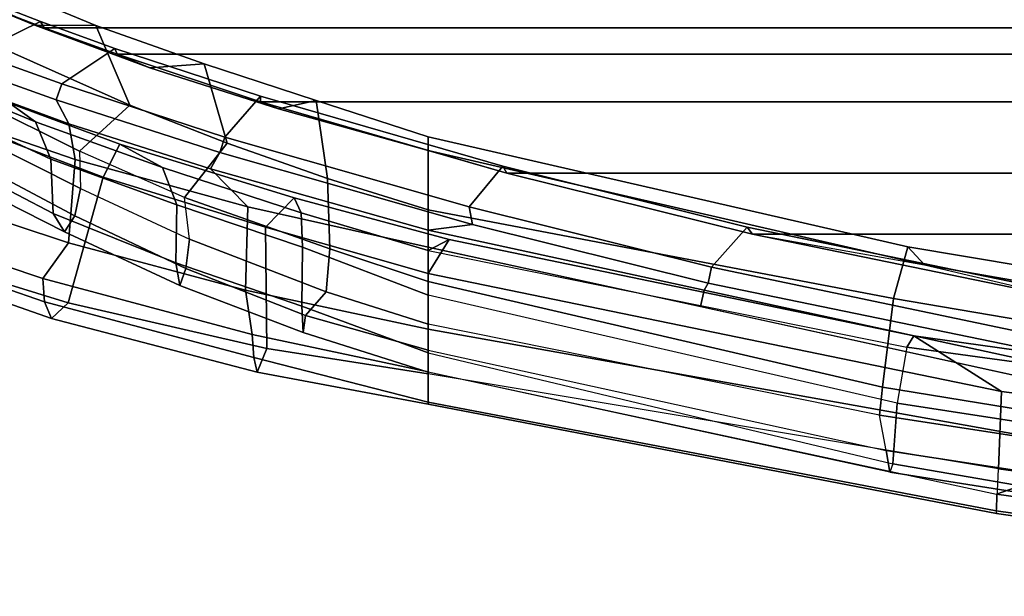
# Model space of a CAD drawing. Units: inches. Extents: x -72 to 72, y -29 to 30.
# Drawn here: x 31 to 35, y -26 to -24 of the extents above; entities that cross this region are included whole.
import ezdxf

# ---------------------------------------------------------------- set-up
doc = ezdxf.new("R2010")
doc.units = ezdxf.units.IN
doc.header["$LTSCALE"] = 12
doc.header["$MEASUREMENT"] = 0
doc.layers.add('SEAT-FABRICBACK', color=5, linetype='Continuous')
doc.layers.add('SEAT-FRAME', color=5, linetype='Continuous')

# ---------------------------------------------------------------- blocks, each defined once
blk = doc.blocks.new('1AERON2_B_TLIMANGL_ARMS_POSTUREFITSL_3T')
at = {"layer": 'SEAT-FABRICBACK'}
for points in [[(-10.0369, -8.5182, 36.2485), (-10.0369, 8.5182, 36.2485), (-10.1688, 8.1814, 36.4285), (-10.1688, -8.1814, 36.4285)], [(-10.2705, -7.8999, 36.5461), (-10.1688, -8.1814, 36.4285), (-10.1688, 8.1814, 36.4285), (-10.2705, 7.8999, 36.5461)], [(-10.2705, -7.8999, 36.5461), (-10.2705, 7.8999, 36.5461), (-10.4539, 7.3469, 36.7239), (-10.4539, -7.3469, 36.7239)], [(-10.7288, -6.3972, 36.948), (-10.4539, -7.3469, 36.7239), (-10.4539, 7.3469, 36.7239), (-10.7288, 6.3972, 36.948)], [(-10.7288, -6.3972, 36.948), (-10.7288, 6.3972, 36.948), (-10.965, 5.4495, 37.1366), (-10.965, -5.4495, 37.1366)], [(-11.2286, -4.1664, 37.3464), (-10.965, -5.4495, 37.1366), (-10.965, 5.4495, 37.1366), (-11.2286, 4.1664, 37.3464)]]:
    blk.add_3dface(points, dxfattribs=at)
at = {"layer": 'SEAT-FRAME'}
for points in [[(-10.1585, 8.2164, 36.3184), (-10.1591, 7.9817, 35.9142), (-9.8486, 8.7329, 35.4638), (-9.816, 8.9932, 35.7816)], [(-9.941, 8.7458, 36.0983), (-10.1585, 8.2164, 36.3184), (-9.816, 8.9932, 35.7816), (-9.8426, 8.9623, 35.9239)], [(-11.2907, 8.1532, 37.0067), (-11.0509, 8.835, 36.7475), (-11.0327, 8.7272, 36.5275), (-11.2293, 8.088, 36.7175)], [(-11.2264, 8.1797, 37.1368), (-10.9997, 8.8343, 36.8639), (-11.0509, 8.835, 36.7475), (-11.2907, 8.1532, 37.0067)], [(-11.1351, 8.1862, 37.1795), (-10.934, 8.7871, 36.94), (-10.9997, 8.8343, 36.8639), (-11.2264, 8.1797, 37.1368)], [(-10.7833, 8.7368, 36.9749), (-10.934, 8.7871, 36.94), (-11.1351, 8.1862, 37.1795), (-10.998, 8.0877, 37.2261)], [(-10.4638, 8.6784, 36.8893), (-10.7833, 8.7368, 36.9749), (-10.998, 8.0877, 37.2261), (-10.6761, 8.0615, 37.1396)], [(-10.1438, 8.1946, 36.4589), (-10.0112, 8.5348, 36.2766), (-10.1443, 8.7621, 36.6106), (-10.2662, 8.4439, 36.7769)], [(-10.0369, 8.5182, 36.2485), (-10.1688, 8.1814, 36.4285), (-10.1585, 8.2164, 36.3184), (-9.941, 8.7458, 36.0983)], [(-10.7449, 7.9528, 36.1667), (-11.2293, 8.088, 36.7175), (-11.0327, 8.7272, 36.5275), (-10.5696, 8.4126, 35.9542)], [(-9.8486, 8.7329, 35.4638), (-10.1591, 7.9817, 35.9142), (-10.4662, 7.8503, 35.5185), (-10.1727, 8.5113, 35.108)], [(-10.3264, 8.6638, 36.7823), (-10.4638, 8.6784, 36.8893), (-10.6761, 8.0615, 37.1396), (-10.5383, 8.0863, 37.0369)], [(-10.5383, 8.0863, 37.0369), (-10.4456, 8.135, 36.9389), (-10.3265, 8.4707, 36.7964), (-10.3264, 8.6638, 36.7823)], [(-10.3517, 8.593, 35.6378), (-10.4076, 8.5147, 35.4472), (-10.5315, 8.2143, 35.6306), (-10.4588, 8.3151, 35.7967)], [(-10.6746, 8.1558, 35.5409), (-10.5315, 8.2143, 35.6306), (-10.4076, 8.5147, 35.4472), (-10.5428, 8.4408, 35.3591)], [(-10.1727, 8.5113, 35.108), (-10.4662, 7.8503, 35.5185), (-10.6442, 8.0445, 35.2548), (-10.4514, 8.4324, 34.9816)], [(-10.0112, 8.5348, 36.2766), (-10.1438, 8.1946, 36.4589), (-10.1688, 8.1814, 36.4285), (-10.0369, 8.5182, 36.2485)], [(-10.3265, 8.4707, 36.7964), (-10.4456, 8.135, 36.9389), (-10.3849, 8.1132, 36.9194), (-10.2662, 8.4439, 36.7769)], [(-10.8855, 8.1465, 35.4591), (-10.6746, 8.1558, 35.5409), (-10.5428, 8.4408, 35.3591), (-10.7414, 8.4231, 35.2801)], [(-10.4514, 8.4324, 34.9816), (-10.6442, 8.0445, 35.2548), (-10.7886, 8.0408, 35.2178), (-10.6021, 8.4128, 34.954)], [(-10.1438, 8.1946, 36.4589), (-10.2662, 8.4439, 36.7769), (-10.3849, 8.1132, 36.9194), (-10.2476, 7.908, 36.5831)], [(-10.7973, 8.4148, 35.1011), (-10.956, 8.1028, 35.3292), (-10.8855, 8.1465, 35.4591), (-10.7414, 8.4231, 35.2801)], [(-10.7123, 8.4041, 34.9998), (-10.8942, 8.0626, 35.2441), (-10.956, 8.1028, 35.3292), (-10.7973, 8.4148, 35.1011)], [(-10.6021, 8.4128, 34.954), (-10.7886, 8.0408, 35.2178), (-10.8942, 8.0626, 35.2441), (-10.7123, 8.4041, 34.9998)], [(-10.4588, 8.3151, 35.7967), (-10.6175, 7.8886, 36.0022), (-10.7449, 7.9528, 36.1667), (-10.5696, 8.4126, 35.9542)], [(-10.6175, 7.8886, 36.0022), (-10.4588, 8.3151, 35.7967), (-10.5315, 8.2143, 35.6306), (-10.7078, 7.7242, 35.853)], [(-10.6746, 8.1558, 35.5409), (-10.8519, 7.6698, 35.7403), (-10.7078, 7.7242, 35.853), (-10.5315, 8.2143, 35.6306)], [(-10.2705, 7.8999, 36.5461), (-10.3228, 7.7732, 36.512), (-10.1585, 8.2164, 36.3184), (-10.1688, 8.1814, 36.4285)], [(-10.1585, 8.2164, 36.3184), (-10.3228, 7.7732, 36.512), (-10.3072, 7.5635, 36.0777), (-10.1591, 7.9817, 35.9142)], [(-11.2264, 8.1797, 37.1368), (-11.2907, 8.1532, 37.0067), (-11.4975, 7.3599, 37.2273), (-11.4405, 7.372, 37.3635)], [(-11.1351, 8.1862, 37.1795), (-11.2264, 8.1797, 37.1368), (-11.4405, 7.372, 37.3635), (-11.3517, 7.3788, 37.4112)], [(-11.1806, 7.4047, 37.4183), (-10.998, 8.0877, 37.2261), (-11.1351, 8.1862, 37.1795), (-11.3517, 7.3788, 37.4112)], [(-10.2476, 7.908, 36.5831), (-10.2705, 7.8999, 36.5461), (-10.1688, 8.1814, 36.4285), (-10.1438, 8.1946, 36.4589)], [(-11.2907, 8.1532, 37.0067), (-11.2293, 8.088, 36.7175), (-11.4057, 7.3223, 36.8365), (-11.4975, 7.3599, 37.2273)], [(-10.956, 8.1028, 35.3292), (-11.1633, 7.6573, 35.506), (-11.0751, 7.6728, 35.6425), (-10.8855, 8.1465, 35.4591)], [(-10.8855, 8.1465, 35.4591), (-11.0751, 7.6728, 35.6425), (-10.8519, 7.6698, 35.7403), (-10.6746, 8.1558, 35.5409)], [(-10.5383, 8.0863, 37.0369), (-10.7131, 7.5399, 37.2205), (-10.649, 7.5032, 37.1385), (-10.4456, 8.135, 36.9389)], [(-10.649, 7.5032, 37.1385), (-10.5898, 7.484, 37.1209), (-10.3849, 8.1132, 36.9194), (-10.4456, 8.135, 36.9389)], [(-11.0975, 7.6347, 35.4074), (-11.1633, 7.6573, 35.506), (-10.956, 8.1028, 35.3292), (-10.8942, 8.0626, 35.2441)], [(-10.4321, 7.3472, 36.7611), (-10.2476, 7.908, 36.5831), (-10.3849, 8.1132, 36.9194), (-10.5898, 7.484, 37.1209)], [(-10.7449, 7.9528, 36.1667), (-10.9382, 7.327, 36.3624), (-11.4057, 7.3223, 36.8365), (-11.2293, 8.088, 36.7175)], [(-10.8594, 7.3958, 37.3313), (-10.6761, 8.0615, 37.1396), (-10.998, 8.0877, 37.2261), (-11.1806, 7.4047, 37.4183)], [(-10.9834, 7.6203, 35.3809), (-11.0975, 7.6347, 35.4074), (-10.8942, 8.0626, 35.2441), (-10.7886, 8.0408, 35.2178)], [(-10.7131, 7.5399, 37.2205), (-10.5383, 8.0863, 37.0369), (-10.6761, 8.0615, 37.1396), (-10.8594, 7.3958, 37.3313)], [(-10.7886, 8.0408, 35.2178), (-10.9834, 7.6203, 35.3809), (-10.8237, 7.6398, 35.4139), (-10.6442, 8.0445, 35.2548)], [(-10.6134, 7.4751, 35.6366), (-10.8237, 7.6398, 35.4139), (-10.6442, 8.0445, 35.2548), (-10.4662, 7.8503, 35.5185)], [(-10.3072, 7.5635, 36.0777), (-10.6134, 7.4751, 35.6366), (-10.4662, 7.8503, 35.5185), (-10.1591, 7.9817, 35.9142)], [(-10.8247, 7.217, 36.1937), (-10.9382, 7.327, 36.3624), (-10.7449, 7.9528, 36.1667), (-10.6175, 7.8886, 36.0022)], [(-10.2705, 7.8999, 36.5461), (-10.4539, 7.3469, 36.7239), (-10.4805, 7.277, 36.6656), (-10.3228, 7.7732, 36.512)], [(-10.2476, 7.908, 36.5831), (-10.4321, 7.3472, 36.7611), (-10.4539, 7.3469, 36.7239), (-10.2705, 7.8999, 36.5461)], [(-10.6175, 7.8886, 36.0022), (-10.7078, 7.7242, 35.853), (-10.882, 7.1897, 35.9826), (-10.8247, 7.217, 36.1937)], [(-10.4805, 7.277, 36.6656), (-10.4491, 7.1314, 36.214), (-10.3072, 7.5635, 36.0777), (-10.3228, 7.7732, 36.512)], [(-10.882, 7.1897, 35.9826), (-10.7078, 7.7242, 35.853), (-10.8519, 7.6698, 35.7403), (-11.0148, 7.1853, 35.844)], [(-11.243, 7.1873, 35.7385), (-11.0751, 7.6728, 35.6425), (-11.1633, 7.6573, 35.506), (-11.3437, 7.182, 35.5991)], [(-11.243, 7.1873, 35.7385), (-11.0148, 7.1853, 35.844), (-10.8519, 7.6698, 35.7403), (-11.0751, 7.6728, 35.6425)], [(-11.0975, 7.6347, 35.4074), (-11.2791, 7.1726, 35.4934), (-11.3437, 7.182, 35.5991), (-11.1633, 7.6573, 35.506)], [(-10.9834, 7.6203, 35.3809), (-11.1869, 7.0933, 35.4706), (-11.2791, 7.1726, 35.4934), (-11.0975, 7.6347, 35.4074)], [(-10.8237, 7.6398, 35.4139), (-11.0217, 7.0796, 35.5368), (-11.1869, 7.0933, 35.4706), (-10.9834, 7.6203, 35.3809)], [(-10.6134, 7.4751, 35.6366), (-10.7503, 7.0881, 35.72), (-11.0217, 7.0796, 35.5368), (-10.8237, 7.6398, 35.4139)], [(-10.3072, 7.5635, 36.0777), (-10.4491, 7.1314, 36.214), (-10.7503, 7.0881, 35.72), (-10.6134, 7.4751, 35.6366)], [(-10.7131, 7.5399, 37.2205), (-10.8594, 7.3958, 37.3313), (-11.0146, 6.7, 37.4762), (-10.9489, 6.7, 37.4358)], [(-10.9489, 6.7, 37.4358), (-10.9272, 6.5295, 37.3727), (-10.649, 7.5032, 37.1385), (-10.7131, 7.5399, 37.2205)], [(-10.649, 7.5032, 37.1385), (-10.9272, 6.5295, 37.3727), (-10.8596, 6.5422, 37.346), (-10.5898, 7.484, 37.1209)], [(-10.4321, 7.3472, 36.7611), (-10.5898, 7.484, 37.1209), (-10.8596, 6.5422, 37.346), (-10.7024, 6.4123, 36.979)], [(-11.1806, 7.4047, 37.4183), (-11.3517, 7.3788, 37.4112), (-11.4962, 6.7, 37.5527), (-11.3312, 6.7, 37.5639)], [(-10.8594, 7.3958, 37.3313), (-11.1806, 7.4047, 37.4183), (-11.3312, 6.7, 37.5639), (-11.0146, 6.7, 37.4762)], [(-11.6135, 6.7, 37.4677), (-11.4405, 7.372, 37.3635), (-11.4975, 7.3599, 37.2273), (-11.6213, 6.7, 37.173)], [(-11.4962, 6.7, 37.5527), (-11.3517, 7.3788, 37.4112), (-11.4405, 7.372, 37.3635), (-11.6135, 6.7, 37.4677)], [(-11.6213, 6.7, 37.173), (-11.4975, 7.3599, 37.2273), (-11.4057, 7.3223, 36.8365), (-11.5032, 6.7, 36.8596)], [(-10.7024, 6.4123, 36.979), (-10.7288, 6.3972, 36.948), (-10.4539, 7.3469, 36.7239), (-10.4321, 7.3472, 36.7611)], [(-10.7288, 6.3972, 36.948), (-10.6424, 6.7, 36.8026), (-10.4805, 7.277, 36.6656), (-10.4539, 7.3469, 36.7239)], [(-11.1168, 6.7, 36.5063), (-11.5032, 6.7, 36.8596), (-11.4057, 7.3223, 36.8365), (-10.9382, 7.327, 36.3624)], [(-10.8247, 7.217, 36.1937), (-10.9851, 6.6185, 36.2856), (-11.1168, 6.7, 36.5063), (-10.9382, 7.327, 36.3624)], [(-10.4805, 7.277, 36.6656), (-10.6424, 6.7, 36.8026), (-10.5893, 6.7, 36.2791), (-10.4491, 7.1314, 36.214)], [(-10.9851, 6.6185, 36.2856), (-10.8247, 7.217, 36.1937), (-10.882, 7.1897, 35.9826), (-11.0273, 6.7, 36.0766)], [(-11.423, 6.7, 35.7773), (-11.243, 7.1873, 35.7385), (-11.3437, 7.182, 35.5991), (-11.4971, 6.7, 35.6392)], [(-11.4123, 6.7, 35.5219), (-11.4971, 6.7, 35.6392), (-11.3437, 7.182, 35.5991), (-11.2791, 7.1726, 35.4934)], [(-11.423, 6.7, 35.7773), (-11.2003, 6.7, 35.8859), (-11.0148, 7.1853, 35.844), (-11.243, 7.1873, 35.7385)], [(-11.0273, 6.7, 36.0766), (-10.882, 7.1897, 35.9826), (-11.0148, 7.1853, 35.844), (-11.2003, 6.7, 35.8859)], [(-11.1869, 7.0933, 35.4706), (-11.3115, 6.7, 35.5042), (-11.4123, 6.7, 35.5219), (-11.2791, 7.1726, 35.4934)], [(-10.7503, 7.0881, 35.72), (-10.4491, 7.1314, 36.214), (-10.5893, 6.7, 36.2791), (-10.8711, 6.7, 35.7927)], [(-11.1869, 7.0933, 35.4706), (-11.0217, 7.0796, 35.5368), (-11.1467, 6.7, 35.5633), (-11.3115, 6.7, 35.5042)], [(-10.7503, 7.0881, 35.72), (-10.8711, 6.7, 35.7927), (-11.1467, 6.7, 35.5633), (-11.0217, 7.0796, 35.5368)], [(-11.8704, 4.5008, 37.0771), (-11.5032, 6.7, 36.8596), (-11.6213, 6.7, 37.173), (-12.0425, 4.5082, 37.4733)], [(-12.0425, 4.5082, 37.4733), (-11.6213, 6.7, 37.173), (-11.6135, 6.7, 37.4677), (-12.0325, 4.5093, 37.7571)], [(-12.0325, 4.5093, 37.7571), (-11.6135, 6.7, 37.4677), (-11.4962, 6.7, 37.5527), (-11.968, 4.5078, 37.8778)], [(-11.8063, 4.0464, 37.9631), (-11.3312, 6.7, 37.5639), (-11.4962, 6.7, 37.5527), (-11.968, 4.5078, 37.8778)], [(-11.4971, 6.7, 35.6392), (-11.4123, 6.7, 35.5219), (-11.8001, 4.9331, 35.4183), (-11.8825, 4.9195, 35.5161)], [(-11.8504, 4.9074, 35.6387), (-11.8825, 4.9195, 35.5161), (-11.4971, 6.7, 35.6392), (-11.423, 6.7, 35.7773)], [(-11.8704, 4.5008, 37.0771), (-11.5032, 6.7, 36.8596), (-11.1168, 6.7, 36.5063), (-11.5712, 4.4892, 36.8634)], [(-11.2003, 6.7, 35.8859), (-11.423, 6.7, 35.7773), (-11.8504, 4.9074, 35.6387), (-11.6171, 4.8909, 35.8704)], [(-11.5881, 4.0788, 37.906), (-11.0146, 6.7, 37.4762), (-11.3312, 6.7, 37.5639), (-11.8063, 4.0464, 37.9631)], [(-11.8001, 4.9331, 35.4183), (-11.6628, 4.959, 35.4155), (-11.3115, 6.7, 35.5042), (-11.4123, 6.7, 35.5219)], [(-11.3115, 6.7, 35.5042), (-11.1467, 6.7, 35.5633), (-11.5557, 4.9475, 35.4749), (-11.6628, 4.959, 35.4155)], [(-11.4004, 4.8535, 36.2884), (-11.6171, 4.8909, 35.8704), (-11.2003, 6.7, 35.8859), (-11.0273, 6.7, 36.0766)], [(-11.5712, 4.4892, 36.8634), (-11.1168, 6.7, 36.5063), (-10.9851, 6.6185, 36.2856), (-11.3571, 4.8264, 36.556)], [(-11.5557, 4.9475, 35.4749), (-11.1467, 6.7, 35.5633), (-10.8711, 6.7, 35.7927), (-11.2133, 4.906, 35.9749)], [(-10.9851, 6.6185, 36.2856), (-11.0273, 6.7, 36.0766), (-11.4004, 4.8535, 36.2884), (-11.3571, 4.8264, 36.556)], [(-11.0146, 6.7, 37.4762), (-11.2444, 5.6497, 37.6484), (-11.1805, 5.636, 37.61), (-10.9489, 6.7, 37.4358)], [(-11.0132, 4.8507, 36.5547), (-11.2133, 4.906, 35.9749), (-10.8711, 6.7, 35.7927), (-10.5893, 6.7, 36.2791)], [(-11.1805, 5.636, 37.61), (-11.1534, 5.6198, 37.5603), (-10.9272, 6.5295, 37.3727), (-10.9489, 6.7, 37.4358)], [(-11.0132, 4.8507, 36.5547), (-10.5893, 6.7, 36.2791), (-10.6424, 6.7, 36.8026), (-11.0831, 4.7859, 37.1629)], [(-10.7288, 6.3972, 36.948), (-10.965, 5.4495, 37.1366), (-11.0831, 4.7859, 37.1629), (-10.6424, 6.7, 36.8026)], [(-11.1534, 5.6198, 37.5603), (-11.0923, 5.6073, 37.5375), (-10.8596, 6.5422, 37.346), (-10.9272, 6.5295, 37.3727)], [(-10.9378, 5.4694, 37.1696), (-10.7024, 6.4123, 36.979), (-10.8596, 6.5422, 37.346), (-11.0923, 5.6073, 37.5375)], [(-10.7024, 6.4123, 36.979), (-10.9378, 5.4694, 37.1696), (-10.965, 5.4495, 37.1366), (-10.7288, 6.3972, 36.948)], [(-11.5881, 4.0788, 37.906), (-11.5227, 4.0633, 37.8674), (-11.1805, 5.636, 37.61), (-11.2444, 5.6497, 37.6484)], [(-11.5227, 4.0633, 37.8674), (-11.4243, 4.3095, 37.7763), (-11.1534, 5.6198, 37.5603), (-11.1805, 5.636, 37.61)], [(-11.1534, 5.6198, 37.5603), (-11.4243, 4.3095, 37.7763), (-11.3671, 4.2961, 37.7575), (-11.0923, 5.6073, 37.5375)], [(-10.9378, 5.4694, 37.1696), (-11.0923, 5.6073, 37.5375), (-11.3671, 4.2961, 37.7575), (-11.206, 4.1659, 37.3826)], [(-11.206, 4.1659, 37.3826), (-11.2286, 4.1664, 37.3464), (-10.965, 5.4495, 37.1366), (-10.9378, 5.4694, 37.1696)], [(-10.965, 5.4495, 37.1366), (-11.0831, 4.7859, 37.1629), (-11.2286, 4.1664, 37.3464)], [(-11.6628, 4.959, 35.4155), (-11.9416, 3.1537, 35.2383), (-12.0738, 3.1483, 35.2418), (-11.8001, 4.9331, 35.4183)], [(-11.5557, 4.9475, 35.4749), (-11.8473, 3.1599, 35.3309), (-11.9416, 3.1537, 35.2383), (-11.6628, 4.959, 35.4155)], [(-11.5199, 3.0991, 35.9236), (-11.8473, 3.1599, 35.3309), (-11.5557, 4.9475, 35.4749), (-11.2133, 4.906, 35.9749)], [(-11.8001, 4.9331, 35.4183), (-12.0738, 3.1483, 35.2418), (-12.1632, 3.147, 35.3393), (-11.8825, 4.9195, 35.5161)], [(-11.8825, 4.9195, 35.5161), (-12.1632, 3.147, 35.3393), (-12.1576, 3.1348, 35.4662), (-11.8504, 4.9074, 35.6387)], [(-11.6171, 4.8909, 35.8704), (-11.8504, 4.9074, 35.6387), (-12.1576, 3.1348, 35.4662), (-11.8934, 3.1003, 35.8028)], [(-11.5199, 3.0991, 35.9236), (-11.2133, 4.906, 35.9749), (-11.0132, 4.8507, 36.5547), (-11.318, 3.0325, 36.576)], [(-11.6171, 4.8909, 35.8704), (-11.8934, 3.1003, 35.8028), (-11.6505, 3.0304, 36.4887), (-11.4004, 4.8535, 36.2884)], [(-11.5712, 4.4892, 36.8634), (-11.3571, 4.8264, 36.556), (-11.6129, 3.0007, 36.7795), (-11.8658, 2.2418, 37.12)], [(-11.3571, 4.8264, 36.556), (-11.4004, 4.8535, 36.2884), (-11.6505, 3.0304, 36.4887), (-11.6129, 3.0007, 36.7795)], [(-11.4036, 2.9501, 37.3868), (-11.318, 3.0325, 36.576), (-11.0132, 4.8507, 36.5547), (-11.0831, 4.7859, 37.1629)], [(-11.2286, 4.1664, 37.3464), (-11.373, 3.2766, 37.4568), (-11.4036, 2.9501, 37.3868), (-11.0831, 4.7859, 37.1629)], [(-12.3461, 2.2724, 37.9861), (-12.0325, 4.5093, 37.7571), (-12.0425, 4.5082, 37.4733), (-12.3622, 2.2696, 37.6995)], [(-12.3622, 2.2696, 37.6995), (-12.0425, 4.5082, 37.4733), (-11.8704, 4.5008, 37.0771), (-12.1765, 2.2574, 37.3104)], [(-12.279, 2.2711, 38.1086), (-11.968, 4.5078, 37.8778), (-12.0325, 4.5093, 37.7571), (-12.3461, 2.2724, 37.9861)], [(-11.8063, 4.0464, 37.9631), (-11.968, 4.5078, 37.8778), (-12.279, 2.2711, 38.1086), (-12.0268, 2.2254, 38.1133)], [(-11.8704, 4.5008, 37.0771), (-11.5712, 4.4892, 36.8634), (-11.8658, 2.2418, 37.12), (-12.1765, 2.2574, 37.3104)]]:
    blk.add_3dface(points, dxfattribs=at)

msp = doc.modelspace()

# ---------------------------------------------------------------- block references
at = {"rotation": 90}
msp.add_blockref('1AERON2_B_TLIMANGL_ARMS_POSTUREFITSL_3T', (39.1447, -13.7618), dxfattribs=at)

doc.saveas('drawing.dxf')
